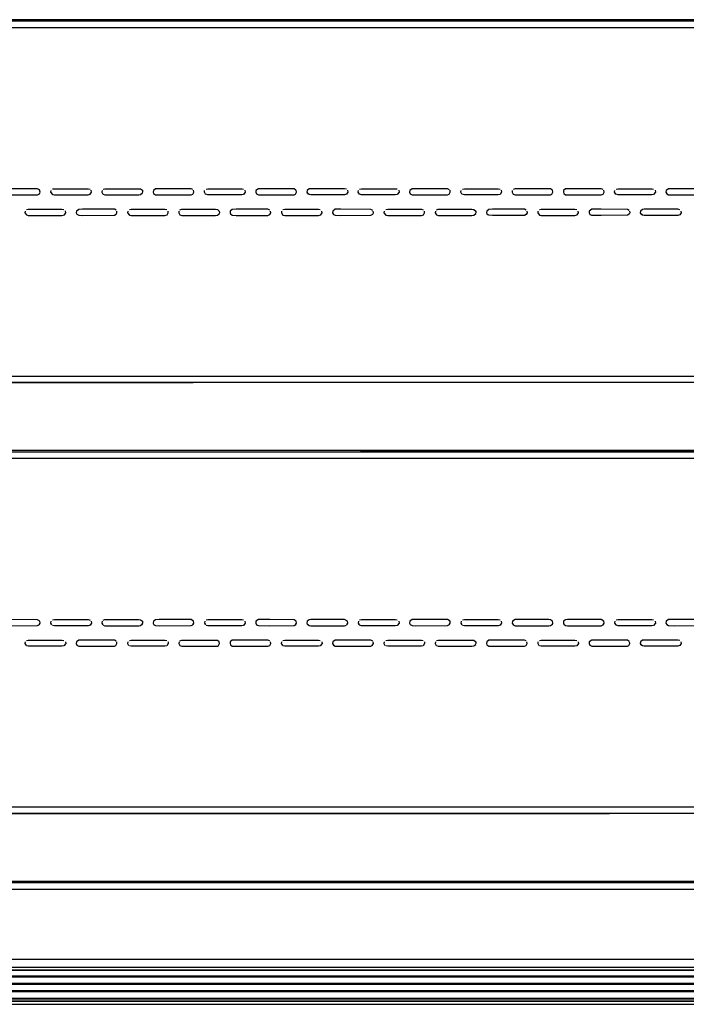
# Model space of a CAD drawing. Units: millimetres. Extents: x -4465 to -497, y -440 to 3326.
# Drawn here: x -1632 to -1307, y 725 to 1205 of the extents above; entities that cross this region are included whole.
import ezdxf

# ---------------------------------------------------------------- set-up
doc = ezdxf.new("R2010")
doc.units = ezdxf.units.MM
for name, color, linetype in [('Default', 7, 'Continuous'), ('TIOM48R-선반가격표', 7, 'Continuous'), ('TIOM48S-뒷벽', 7, 'Continuous'), ('TIOM48S-스톱퍼상부샤시', 7, 'Continuous')]:
    doc.layers.add(name, color=color, linetype=linetype)

# ---------------------------------------------------------------- blocks, each defined once
blk = doc.blocks.new('SE')
at = {"layer": 'TIOM48R-선반가격표', "color": 7, "linetype": 'Continuous'}
for points in [[(-1953.14, 1203.86), (-735.83, 1204.61), (-1953.83, 1204.61)], [(-735.83, 1201.73), (-735.83, 1203.86), (-1953.83, 1203.86), (-1953.83, 1201.73)], [(-1953.14, 1200.86), (-736.32, 1200.86)], [(-1953.83, 1030.86), (-735.83, 1030.86)], [(-1953.83, 1030.11), (-1953.83, 1027.86), (-735.83, 1027.86)], [(-735.83, 1030.11), (-735.83, 1027.86), (-1953.83, 1027.49)], [(-1953.14, 1027.86), (-736.32, 1027.86)], [(-1953.14, 993.86), (-735.83, 994.61), (-1953.83, 994.61)], [(-735.83, 991.77), (-735.83, 993.86), (-1953.83, 993.86), (-1953.83, 991.77)], [(-1953.14, 990.86), (-736.32, 990.86)], [(-1953.83, 820.86), (-735.83, 820.86)], [(-735.83, 817.86), (-1953.83, 817.49), (-735.83, 817.86)], [(-1953.14, 817.86), (-736.32, 817.86)], [(-1953.14, 783.86), (-735.83, 784.61), (-1953.83, 784.61)], [(-735.83, 780.91), (-735.83, 783.86), (-1953.83, 783.86), (-1953.83, 780.91)], [(-1953.14, 780.86), (-736.32, 780.86)]]:
    blk.add_lwpolyline(points, dxfattribs=at)
at = {"layer": 'TIOM48S-뒷벽', "color": 7, "linetype": 'Continuous'}
for points in [[(-1641.86, 1119.7), (-1640.95, 1119.26), (-1638.21, 1119.22), (-1623.6, 1119.28), (-1622.69, 1119.81), (-1622.39, 1120.48), (-1622.69, 1121.63), (-1623.6, 1122.16), (-1638.21, 1122.22), (-1640.95, 1122.19), (-1642.15, 1121.4), (-1642.26, 1120.48), (-1641.58, 1119.42)], [(-1617.15, 1121.4), (-1617.26, 1120.48), (-1616.3, 1119.35), (-1615.39, 1119.22), (-1598.95, 1119.22), (-1597.93, 1119.57), (-1597.39, 1120.48), (-1597.53, 1121.47)], [(-1616.3, 1122.1), (-1615.39, 1122.22), (-1598.95, 1122.22), (-1598.04, 1121.99)], [(-1592.15, 1121.4), (-1592.26, 1120.48), (-1591.72, 1119.57)], [(-1591.65, 1121.95), (-1590.74, 1122.22), (-1574.31, 1122.22), (-1573.4, 1122.11), (-1572.53, 1121.47), (-1572.39, 1120.48), (-1572.93, 1119.57)], [(-1591.65, 1119.5), (-1590.74, 1119.22), (-1574.31, 1119.22), (-1573.4, 1119.34), (-1572.48, 1120.15)], [(-1547.84, 1121.78), (-1548.75, 1122.2), (-1564.27, 1122.22), (-1566.09, 1122.15), (-1567.15, 1121.4), (-1567.26, 1120.48), (-1567.01, 1119.85), (-1566.09, 1119.29), (-1564.27, 1119.22), (-1548.75, 1119.25), (-1547.93, 1119.57), (-1547.39, 1120.48), (-1547.53, 1121.47)], [(-1522.53, 1121.47), (-1522.39, 1120.48), (-1523.19, 1119.4), (-1524.1, 1119.22), (-1540.53, 1119.22), (-1541.72, 1119.57), (-1542.26, 1120.48), (-1542.15, 1121.4)], [(-1541.45, 1122.06), (-1540.53, 1122.22), (-1524.1, 1122.22), (-1523.19, 1122.05)], [(-1497.63, 1121.57), (-1498.54, 1122.15), (-1510.41, 1122.22), (-1515.89, 1122.21), (-1517.15, 1121.4), (-1517.26, 1120.48), (-1516.8, 1119.65), (-1515.89, 1119.24), (-1510.41, 1119.22), (-1498.54, 1119.3), (-1497.93, 1119.57), (-1497.39, 1120.48), (-1497.53, 1121.47)], [(-1472.98, 1121.93), (-1473.9, 1122.22), (-1490.33, 1122.22), (-1491.24, 1122.11), (-1492.15, 1121.4), (-1492.26, 1120.48), (-1491.72, 1119.57)], [(-1472.53, 1121.47), (-1472.39, 1120.48), (-1472.98, 1119.52), (-1473.9, 1119.22), (-1490.33, 1119.22), (-1491.24, 1119.33), (-1492.15, 1120.07)], [(-1447.53, 1121.47), (-1447.39, 1120.48), (-1448.34, 1119.36), (-1449.25, 1119.22), (-1465.68, 1119.22), (-1466.72, 1119.57), (-1467.26, 1120.48), (-1467.15, 1121.4)], [(-1466.59, 1122.01), (-1465.68, 1122.22), (-1449.25, 1122.22), (-1448.34, 1122.09)], [(-1422.78, 1121.72), (-1423.69, 1122.19), (-1439.21, 1122.22), (-1441.03, 1122.17), (-1442.15, 1121.4), (-1442.26, 1120.48), (-1441.95, 1119.79), (-1441.03, 1119.28), (-1439.21, 1119.22), (-1423.69, 1119.26), (-1422.93, 1119.57), (-1422.39, 1120.48), (-1422.53, 1121.47)], [(-1397.53, 1121.47), (-1397.39, 1120.48), (-1398.13, 1119.41), (-1399.04, 1119.22), (-1415.47, 1119.22), (-1416.72, 1119.57), (-1417.26, 1120.48), (-1417.15, 1121.4)], [(-1416.39, 1122.07), (-1415.47, 1122.22), (-1399.04, 1122.22), (-1398.13, 1122.04)], [(-1392.15, 1121.4), (-1392.26, 1120.48), (-1391.74, 1119.59), (-1390.83, 1119.22), (-1374.4, 1119.22), (-1373.48, 1119.32), (-1372.93, 1119.57), (-1372.39, 1120.48), (-1372.53, 1121.47), (-1373.48, 1122.13), (-1374.4, 1122.22), (-1390.83, 1122.22), (-1391.74, 1121.86)], [(-1347.92, 1121.87), (-1348.84, 1122.22), (-1365.27, 1122.22), (-1366.18, 1122.13), (-1367.15, 1121.4), (-1367.26, 1120.48), (-1367.09, 1119.94), (-1366.18, 1119.32), (-1365.27, 1119.22), (-1348.84, 1119.22), (-1347.93, 1119.57), (-1347.39, 1120.48), (-1347.53, 1121.47)], [(-1322.53, 1121.47), (-1322.39, 1120.48), (-1323.28, 1119.37), (-1324.19, 1119.22), (-1340.62, 1119.22), (-1341.72, 1119.57), (-1342.26, 1120.48), (-1342.15, 1121.4)], [(-1341.53, 1122.03), (-1340.62, 1122.22), (-1324.19, 1122.22), (-1323.28, 1122.08)], [(-1297.72, 1121.66), (-1298.63, 1122.17), (-1313.24, 1122.22), (-1315.97, 1122.18), (-1317.15, 1121.4), (-1317.26, 1120.48), (-1316.89, 1119.73), (-1315.97, 1119.26), (-1313.24, 1119.22), (-1298.63, 1119.28), (-1297.93, 1119.57), (-1297.39, 1120.48), (-1297.53, 1121.47)], [(-1629.66, 1111.35), (-1629.75, 1110.44), (-1629.08, 1109.42), (-1628.17, 1109.22), (-1611.73, 1109.22), (-1610.47, 1109.53), (-1609.9, 1110.44), (-1610.03, 1111.47)], [(-1629.08, 1112.02), (-1628.17, 1112.22), (-1611.73, 1112.22), (-1610.82, 1112.09)], [(-1585.26, 1111.71), (-1586.17, 1112.18), (-1601.69, 1112.22), (-1603.52, 1112.17), (-1604.66, 1111.35), (-1604.75, 1110.44), (-1604.43, 1109.78), (-1603.52, 1109.27), (-1601.69, 1109.22), (-1586.17, 1109.26), (-1585.26, 1109.74), (-1584.9, 1110.44), (-1585, 1111.35)], [(-1579.66, 1111.35), (-1579.75, 1110.44), (-1578.87, 1109.37), (-1577.96, 1109.22), (-1561.53, 1109.22), (-1560.47, 1109.53), (-1559.9, 1110.44), (-1560, 1111.35)], [(-1578.87, 1112.08), (-1577.96, 1112.22), (-1561.53, 1112.22), (-1560.62, 1112.03)], [(-1554.66, 1111.35), (-1554.75, 1110.44), (-1554.18, 1109.53)], [(-1554.23, 1111.88), (-1553.31, 1112.22), (-1536.88, 1112.22), (-1535.97, 1112.13), (-1535, 1111.35), (-1534.9, 1110.44), (-1535.47, 1109.53)], [(-1554.23, 1109.57), (-1553.31, 1109.22), (-1536.88, 1109.22), (-1535.97, 1109.32), (-1535.06, 1109.95)], [(-1510.41, 1111.85), (-1511.32, 1112.22), (-1526.84, 1112.22), (-1528.67, 1112.13), (-1529.66, 1111.35), (-1529.75, 1110.44), (-1529.58, 1109.92), (-1528.67, 1109.31), (-1526.84, 1109.22), (-1511.32, 1109.23), (-1510.41, 1109.59), (-1509.9, 1110.44), (-1510, 1111.35)], [(-1504.66, 1111.35), (-1504.75, 1110.44), (-1504.02, 1109.41), (-1503.11, 1109.22), (-1486.68, 1109.22), (-1485.47, 1109.53), (-1484.9, 1110.44), (-1485, 1111.35)], [(-1504.02, 1112.04), (-1503.11, 1112.22), (-1486.68, 1112.22), (-1485.76, 1112.07)], [(-1460.2, 1111.65), (-1461.12, 1112.17), (-1475.72, 1112.22), (-1478.46, 1112.19), (-1479.66, 1111.35), (-1479.75, 1110.44), (-1479.37, 1109.72), (-1478.46, 1109.26), (-1475.72, 1109.22), (-1461.12, 1109.28), (-1460.2, 1109.8), (-1459.9, 1110.44), (-1460, 1111.35)], [(-1454.66, 1111.35), (-1454.75, 1110.44), (-1453.81, 1109.35), (-1452.9, 1109.22), (-1436.47, 1109.22), (-1435.47, 1109.53), (-1434.9, 1110.44), (-1435, 1111.35)], [(-1453.81, 1112.09), (-1452.9, 1112.22), (-1436.47, 1112.22), (-1435.56, 1112)], [(-1429.66, 1111.35), (-1429.75, 1110.44), (-1429.17, 1109.51), (-1428.25, 1109.22), (-1411.82, 1109.22), (-1410.91, 1109.34), (-1410, 1110.1)], [(-1429.17, 1111.94), (-1428.25, 1112.22), (-1411.82, 1112.22), (-1410.91, 1112.11), (-1410, 1111.35), (-1409.9, 1110.44), (-1410.47, 1109.53)], [(-1385.35, 1111.79), (-1386.26, 1112.21), (-1401.78, 1112.22), (-1403.61, 1112.15), (-1404.66, 1111.35), (-1404.75, 1110.44), (-1404.18, 1109.53)], [(-1385, 1111.35), (-1384.9, 1110.44), (-1385.35, 1109.65), (-1386.26, 1109.24), (-1401.78, 1109.22), (-1403.61, 1109.3), (-1404.52, 1109.87)], [(-1379.66, 1111.35), (-1379.75, 1110.44), (-1378.96, 1109.39), (-1378.05, 1109.22), (-1361.62, 1109.22), (-1360.47, 1109.53), (-1359.9, 1110.44), (-1360, 1111.35)], [(-1378.96, 1112.05), (-1378.05, 1112.22), (-1361.62, 1112.22), (-1360.7, 1112.06)], [(-1335.14, 1111.59), (-1336.06, 1112.15), (-1348.84, 1112.22), (-1353.4, 1112.2), (-1354.66, 1111.35), (-1354.75, 1110.44), (-1354.18, 1109.53)], [(-1335, 1111.35), (-1334.9, 1110.44), (-1335.14, 1109.86), (-1336.06, 1109.3), (-1348.84, 1109.22), (-1353.4, 1109.24), (-1354.31, 1109.66)], [(-1310.5, 1111.94), (-1311.41, 1112.22), (-1327.84, 1112.22), (-1328.75, 1112.11), (-1329.66, 1111.35), (-1329.75, 1110.44), (-1329.18, 1109.53)], [(-1310, 1111.35), (-1309.9, 1110.44), (-1310.5, 1109.51), (-1311.41, 1109.22), (-1327.84, 1109.22), (-1328.75, 1109.34), (-1329.67, 1110.12)], [(-1622.89, 909.62), (-1622.38, 910.53), (-1622.53, 911.47), (-1623.6, 912.16), (-1638.21, 912.22), (-1640.95, 912.19), (-1642.14, 911.44), (-1642.28, 910.53), (-1641.86, 909.7), (-1640.95, 909.26), (-1638.21, 909.22), (-1623.6, 909.28), (-1622.69, 909.81)], [(-1616.3, 912.1), (-1615.39, 912.22), (-1598.95, 912.22), (-1598.04, 911.99)], [(-1591.65, 911.95), (-1590.74, 912.22), (-1574.31, 912.22), (-1573.4, 912.11), (-1572.53, 911.47), (-1572.38, 910.53), (-1572.89, 909.62)], [(-1547.89, 909.62), (-1547.38, 910.53), (-1547.53, 911.47), (-1548.75, 912.2), (-1564.27, 912.22), (-1566.09, 912.15), (-1567.14, 911.44), (-1567.28, 910.53), (-1567.01, 909.85), (-1566.09, 909.29), (-1564.27, 909.22), (-1548.75, 909.25), (-1547.84, 909.67)], [(-1541.45, 912.06), (-1540.53, 912.22), (-1524.1, 912.22), (-1523.19, 912.05)], [(-1497.89, 909.62), (-1497.38, 910.53), (-1497.53, 911.47), (-1498.54, 912.15), (-1510.41, 912.22), (-1515.89, 912.21), (-1517.14, 911.44), (-1517.28, 910.53), (-1516.8, 909.65), (-1515.89, 909.24), (-1510.41, 909.22), (-1498.54, 909.3), (-1497.63, 909.87)], [(-1472.89, 909.62), (-1472.38, 910.53), (-1472.53, 911.47), (-1473.9, 912.22), (-1490.33, 912.22), (-1491.24, 912.11), (-1492.14, 911.44), (-1492.28, 910.53), (-1492.15, 910.07), (-1491.24, 909.33), (-1490.33, 909.22), (-1473.9, 909.22), (-1472.98, 909.52)], [(-1466.59, 912.01), (-1465.68, 912.22), (-1449.25, 912.22), (-1448.34, 912.09)], [(-1422.89, 909.62), (-1422.38, 910.53), (-1422.53, 911.47), (-1423.69, 912.19), (-1439.21, 912.22), (-1441.03, 912.17), (-1442.14, 911.44), (-1442.28, 910.53), (-1441.95, 909.79), (-1441.03, 909.28), (-1439.21, 909.22), (-1423.69, 909.26), (-1422.78, 909.73)], [(-1416.39, 912.07), (-1415.47, 912.22), (-1399.04, 912.22), (-1398.13, 912.04)], [(-1391.74, 909.59), (-1390.83, 909.22), (-1374.4, 909.22), (-1373.48, 909.32), (-1372.57, 909.93), (-1372.38, 910.53), (-1372.57, 911.51), (-1373.48, 912.13), (-1374.4, 912.22), (-1390.83, 912.22), (-1392.14, 911.44), (-1392.28, 910.53), (-1391.58, 909.42)], [(-1347.89, 909.62), (-1347.38, 910.53), (-1347.53, 911.47), (-1348.84, 912.22), (-1365.27, 912.22), (-1366.18, 912.13), (-1367.14, 911.44), (-1367.28, 910.53), (-1367.09, 909.94), (-1366.18, 909.32), (-1365.27, 909.22), (-1348.84, 909.22), (-1347.92, 909.58)], [(-1341.53, 912.03), (-1340.62, 912.22), (-1324.19, 912.22), (-1323.28, 912.08)], [(-1297.89, 909.62), (-1297.38, 910.53), (-1297.53, 911.47), (-1298.63, 912.17), (-1313.24, 912.22), (-1315.97, 912.18), (-1317.14, 911.44), (-1317.28, 910.53), (-1316.89, 909.73), (-1315.97, 909.26), (-1313.24, 909.22), (-1298.63, 909.28), (-1297.72, 909.79)], [(-1617.14, 911.44), (-1617.28, 910.53), (-1616.77, 909.62)], [(-1597.53, 911.47), (-1597.38, 910.53), (-1598.04, 909.46), (-1598.95, 909.22), (-1615.39, 909.22), (-1616.3, 909.35)], [(-1592.14, 911.44), (-1592.28, 910.53), (-1591.77, 909.62)], [(-1591.65, 909.5), (-1590.74, 909.22), (-1574.31, 909.22), (-1573.4, 909.34), (-1572.48, 910.15)], [(-1542.14, 911.44), (-1542.28, 910.53), (-1541.77, 909.62)], [(-1522.53, 911.47), (-1522.38, 910.53), (-1523.19, 909.4), (-1524.1, 909.22), (-1540.53, 909.22), (-1541.45, 909.39)], [(-1467.14, 911.44), (-1467.28, 910.53), (-1466.77, 909.62)], [(-1447.53, 911.47), (-1447.38, 910.53), (-1448.34, 909.36), (-1449.25, 909.22), (-1465.68, 909.22), (-1466.59, 909.44)], [(-1417.14, 911.44), (-1417.28, 910.53), (-1416.77, 909.62)], [(-1397.53, 911.47), (-1397.38, 910.53), (-1398.13, 909.41), (-1399.04, 909.22), (-1415.47, 909.22), (-1416.39, 909.37)], [(-1342.14, 911.44), (-1342.28, 910.53), (-1341.77, 909.62)], [(-1322.53, 911.47), (-1322.38, 910.53), (-1323.28, 909.37), (-1324.19, 909.22), (-1340.62, 909.22), (-1341.53, 909.41)], [(-1629.65, 901.4), (-1629.77, 900.49), (-1629.23, 899.58)], [(-1629.08, 902.02), (-1628.17, 902.22), (-1611.73, 902.22), (-1610.82, 902.09)], [(-1610.01, 901.4), (-1609.89, 900.49), (-1610.82, 899.36), (-1611.73, 899.22), (-1628.17, 899.22), (-1629.08, 899.42)], [(-1585.26, 901.71), (-1586.17, 902.18), (-1601.69, 902.22), (-1603.52, 902.17), (-1604.65, 901.4), (-1604.77, 900.49), (-1604.43, 899.78), (-1603.52, 899.27), (-1601.69, 899.22), (-1586.17, 899.26), (-1585.43, 899.58), (-1584.89, 900.49), (-1585.01, 901.4)], [(-1579.65, 901.4), (-1579.77, 900.49), (-1579.23, 899.58)], [(-1578.87, 902.08), (-1577.96, 902.22), (-1561.53, 902.22), (-1560.62, 902.03)], [(-1560.01, 901.4), (-1559.89, 900.49), (-1560.62, 899.41), (-1561.53, 899.22), (-1577.96, 899.22), (-1578.87, 899.37)], [(-1554.65, 901.4), (-1554.77, 900.49), (-1554.23, 899.57), (-1553.31, 899.22), (-1536.88, 899.22), (-1535.97, 899.32), (-1535.43, 899.58), (-1534.89, 900.49), (-1535.01, 901.4)], [(-1554.23, 901.88), (-1553.31, 902.22), (-1536.88, 902.22), (-1535.97, 902.13), (-1535.06, 901.5)], [(-1510.41, 901.85), (-1511.32, 902.22), (-1526.84, 902.22), (-1528.67, 902.13), (-1529.65, 901.4), (-1529.77, 900.49), (-1529.58, 899.92), (-1528.67, 899.31), (-1526.84, 899.22), (-1511.32, 899.23), (-1510.43, 899.58), (-1509.89, 900.49), (-1510.01, 901.4)], [(-1504.65, 901.4), (-1504.77, 900.49), (-1504.23, 899.58)], [(-1504.02, 902.04), (-1503.11, 902.22), (-1486.68, 902.22), (-1485.76, 902.07)], [(-1485.01, 901.4), (-1484.89, 900.49), (-1485.76, 899.38), (-1486.68, 899.22), (-1503.11, 899.22), (-1504.02, 899.41)], [(-1460.2, 901.65), (-1461.12, 902.17), (-1475.72, 902.22), (-1478.46, 902.19), (-1479.65, 901.4), (-1479.77, 900.49), (-1479.37, 899.72), (-1478.46, 899.26), (-1475.72, 899.22), (-1461.12, 899.28), (-1460.43, 899.58), (-1459.89, 900.49), (-1460.01, 901.4)], [(-1454.65, 901.4), (-1454.77, 900.49), (-1454.23, 899.58)], [(-1453.81, 902.09), (-1452.9, 902.22), (-1436.47, 902.22), (-1435.56, 902)], [(-1435.01, 901.4), (-1434.89, 900.49), (-1435.56, 899.45), (-1436.47, 899.22), (-1452.9, 899.22), (-1453.81, 899.35)], [(-1429.65, 901.4), (-1429.77, 900.49), (-1429.23, 899.58)], [(-1429.17, 901.94), (-1428.25, 902.22), (-1411.82, 902.22), (-1410.91, 902.11), (-1410.01, 901.4), (-1409.89, 900.49), (-1410.43, 899.58)], [(-1429.17, 899.51), (-1428.25, 899.22), (-1411.82, 899.22), (-1410.91, 899.34), (-1410, 900.1)], [(-1385.35, 901.79), (-1386.26, 902.21), (-1401.78, 902.22), (-1403.61, 902.15), (-1404.65, 901.4), (-1404.77, 900.49), (-1404.52, 899.87), (-1403.61, 899.3), (-1401.78, 899.22), (-1386.26, 899.24), (-1385.43, 899.58), (-1384.89, 900.49), (-1385.01, 901.4)], [(-1379.65, 901.4), (-1379.77, 900.49), (-1379.23, 899.58)], [(-1378.96, 902.05), (-1378.05, 902.22), (-1361.62, 902.22), (-1360.7, 902.06)], [(-1360.01, 901.4), (-1359.89, 900.49), (-1360.7, 899.39), (-1361.62, 899.22), (-1378.05, 899.22), (-1378.96, 899.39)], [(-1335.14, 901.59), (-1336.06, 902.15), (-1348.84, 902.22), (-1353.4, 902.2), (-1354.65, 901.4), (-1354.77, 900.49), (-1354.31, 899.66), (-1353.4, 899.24), (-1348.84, 899.22), (-1336.06, 899.3), (-1335.43, 899.58), (-1334.89, 900.49), (-1335.01, 901.4)], [(-1310.5, 901.94), (-1311.41, 902.22), (-1327.84, 902.22), (-1328.75, 902.11), (-1329.65, 901.4), (-1329.77, 900.49), (-1329.23, 899.58)], [(-1310.01, 901.4), (-1309.89, 900.49), (-1310.5, 899.51), (-1311.41, 899.22), (-1327.84, 899.22), (-1328.75, 899.34), (-1329.67, 900.12)]]:
    blk.add_lwpolyline(points, dxfattribs=at)
at = {"layer": 'TIOM48S-스톱퍼상부샤시', "color": 7, "linetype": 'Continuous'}
for points in [[(-734.83, 743.48), (-734.83, 746.5), (-1954.83, 746.5), (-1954.83, 743.48)], [(-734.83, 738.92), (-734.83, 741.37), (-734.83, 742.71), (-1954.83, 742.57), (-1954.83, 741.37), (-1954.83, 738.23), (-734.83, 738.53), (-1954.83, 738.23), (-734.83, 738.53), (-1954.83, 737.93)], [(-735.41, 741.37), (-1954.83, 741.37), (-734.83, 741.37)], [(-1954.05, 742.71), (-735.41, 742.71)], [(-1954.83, 738.53), (-735.41, 738.53)], [(-1954.83, 734.33), (-734.83, 734.93), (-1954.83, 734.63), (-734.83, 735.26), (-734.83, 737.93), (-1954.83, 737.93), (-1954.83, 734.63), (-734.83, 734.63)], [(-1954.83, 734.93), (-735.41, 734.93)], [(-1954.83, 730.73), (-734.83, 731.33), (-1954.83, 731.03), (-734.83, 731.61), (-734.83, 734.33), (-1954.83, 734.33), (-1954.83, 731.03), (-734.83, 731.03)], [(-1954.83, 731.33), (-735.41, 731.33)], [(-734.83, 727.73), (-1954.83, 727.43), (-734.83, 727.96), (-734.83, 730.73), (-1954.83, 730.73), (-1954.83, 727.43), (-734.83, 727.13), (-1954.83, 727.13), (-734.83, 727.43)], [(-1954.83, 727.73), (-735.41, 727.73)], [(-734.83, 725.22), (-734.83, 726.18), (-1954.83, 726.14), (-1954.83, 725.22)], [(-1954.83, 726.18), (-735.41, 726.18)], [(-1954.05, 724.68), (-735.41, 724.68)]]:
    blk.add_lwpolyline(points, dxfattribs=at)

msp = doc.modelspace()

# ---------------------------------------------------------------- block references
at = {"layer": 'Default'}
msp.add_blockref('SE', (0, 0), dxfattribs=at)

doc.saveas('drawing.dxf')
